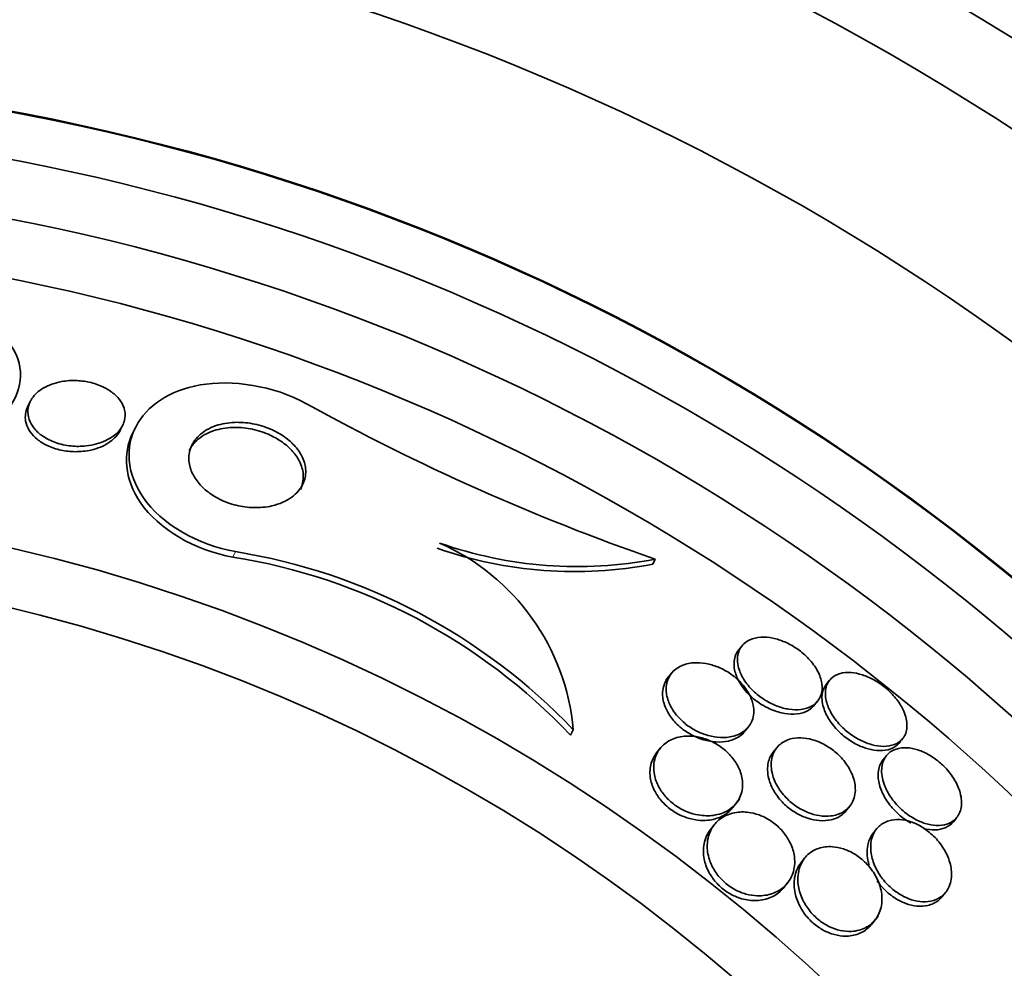
# Model space of a CAD drawing. Units: millimetres. Extents: x 0 to 780, y 0 to 1164.
# Drawn here: x 409 to 418, y 749 to 757 of the extents above; entities that cross this region are included whole.
import ezdxf
from ezdxf import colors
from ezdxf.entities.mleader import LeaderData, LeaderLine
from ezdxf.math import Vec2, Vec3

# ---------------------------------------------------------------- set-up
doc = ezdxf.new("R2010")
doc.units = ezdxf.units.MM
doc.layers.add('DV1_Défaut', color=7, linetype='Continuous')
doc.layers.add('Défaut', color=7, linetype='Continuous')

# ---------------------------------------------------------------- blocks, each defined once
blk = doc.blocks.new('_DOT')
at = {"color": 0}
blk.add_line((0, 0), (-1, 0), dxfattribs=at)
at = {"color": 0, "const_width": 0.333}
blk.add_lwpolyline([(-0.1665, 0, 1), (0.1665, 0, 1)], format="xyb", close=True, dxfattribs=at)
blk = doc.blocks.new('SE')
at = {"layer": 'DV1_Défaut', "color": 7, "linetype": 'Continuous', "lineweight": 35}
for p, q in [((409.2165, 753.7631), (409.1949, 753.7181)), ((409.9871, 753.5195), (410.0086, 753.5641)), ((410.1141, 753.5374), (410.0924, 753.4923)), ((414.5606, 752.4157), (414.5403, 752.3735)), ((415.3024, 751.6756), (415.2727, 751.6384)), ((414.6999, 751.4407), (414.6522, 751.3809)), ((416.0517, 751.3822), (416.0225, 751.3456)), ((415.9206, 751.1676), (415.9499, 751.2044)), ((413.8595, 750.9579), (413.8371, 750.9114)), ((415.3277, 750.9449), (415.3584, 750.9833)), ((416.6653, 750.8685), (416.6771, 750.8833)), ((414.6037, 750.7995), (414.5722, 750.7599)), ((415.5995, 750.8044), (415.5691, 750.7664)), ((416.5364, 750.7358), (416.5072, 750.6992)), ((415.2208, 750.2901), (415.28, 750.3643)), ((416.194, 750.2669), (416.2247, 750.3053)), ((415.0667, 750.1471), (415.0351, 750.1075)), ((417.1099, 750.1719), (417.1392, 750.2086)), ((416.4527, 750.1101), (416.4224, 750.0721)), ((415.8395, 749.862), (415.808, 749.8224)), ((415.6601, 749.608), (415.6921, 749.6482)), ((417.0144, 749.5313), (417.0447, 749.5693)), ((416.4089, 749.2928), (416.4657, 749.3641))]:
    blk.add_line(p, q, dxfattribs=at)
at = {"layer": 'DV1_Défaut', "color": 7, "linetype": 'Continuous', "lineweight": 18}
blk.add_line((410.9719, 752.4811), (410.9497, 752.4349), dxfattribs=at)
at = {"layer": 'DV1_Défaut', "color": 7, "linetype": 'Continuous', "lineweight": 35}
for radius in [60, 26.8336, 26.5884, 26.5347, 26.3458, 23.9761, 23.6453, 23.585, 22.6549, 22, 20.5, 18.9062, 18.9, 18.5, 18, 17.5, 15.25, 14.75]:
    blk.add_circle((405.6143, 737.6525), radius, dxfattribs=at)
at = {"layer": 'DV1_Défaut', "color": 7, "linetype": 'Continuous', "lineweight": 18}
blk.add_circle((405.6143, 737.6525), 57, dxfattribs=at)
at = {"layer": 'DV1_Défaut', "color": 7, "linetype": 'Continuous', "lineweight": 35}
for centre, radius, start, end in [((405.6143, 737.6525), 25.9056, 0, 326.85003), ((405.6143, 737.6525), 25.8505, 33.21814, 64.73799), ((420.8616, 770.5453), 19.1934, 241.08025, 250.83509), ((413.8716, 755.849), 3.5392, 250.59593, 280.89045), ((413.896, 755.8972), 3.5444, 250.56916, 280.80673), ((411.9393, 750.7911), 1.9274, 4.96517, 66.20552), ((410.1418, 747.406), 5.0934, 43.48943, 80.87374), ((410.157, 747.4376), 5.1089, 43.55558, 80.82162)]:
    blk.add_arc(centre, radius, start, end, dxfattribs=at)
for points, knots in [([(407.4873, 753.3076), (407.8025, 753.2064), (408.1747, 753.2344), (408.7304, 753.4117), (408.9458, 753.5611), (409.1646, 753.9107), (409.1716, 754.1244), (408.8226, 754.5021), (408.458, 754.6275), (408.1239, 754.6311)], [0, 0, 0, 0, 0.25, 0.25, 0.5, 0.5, 0.75, 0.75, 1, 1, 1, 1]), ([(409.2317, 753.7898), (409.2543, 753.8239), (409.2874, 753.8545), (409.3287, 753.8791), (409.3715, 753.9046), (409.4248, 753.9244), (409.4845, 753.9351), (409.5256, 753.9425), (409.5709, 753.9456), (409.6174, 753.9434), (409.6564, 753.9415), (409.6972, 753.9358), (409.7365, 753.9259), (409.776, 753.9161), (409.8152, 753.9017), (409.8499, 753.8842), (409.8811, 753.8684), (409.9096, 753.8497), (409.9333, 753.8296), (409.957, 753.8094), (409.9766, 753.7875), (409.9912, 753.7653), (410.0077, 753.7406), (410.0185, 753.715), (410.024, 753.6901), (410.0305, 753.6606), (410.0298, 753.6314), (410.0231, 753.6039), (410.015, 753.571), (409.9979, 753.5399), (409.9737, 753.5122), (409.9458, 753.4804), (409.9077, 753.4523), (409.8619, 753.4305), (409.8146, 753.408), (409.7573, 753.3915), (409.6946, 753.3847), (409.6539, 753.3803), (409.6099, 753.3798), (409.5656, 753.3844), (409.5211, 753.3891), (409.4748, 753.3991), (409.4322, 753.4142), (409.396, 753.427), (409.3615, 753.4438), (409.3319, 753.4631), (409.3048, 753.4808), (409.281, 753.5009), (409.262, 753.5218), (409.2417, 753.544), (409.2262, 753.5677), (409.2155, 753.5911), (409.2032, 753.6185), (409.1971, 753.6461), (409.1965, 753.6727), (409.1958, 753.7047), (409.2032, 753.7358), (409.2171, 753.7643), (409.2214, 753.773), (409.2263, 753.7815), (409.2317, 753.7898)], [0, 0, 0, 0, 0.071902, 0.071902, 0.071902, 0.14686, 0.14686, 0.14686, 0.198127, 0.198127, 0.198127, 0.241087, 0.241087, 0.241087, 0.284352, 0.284352, 0.284352, 0.323096, 0.323096, 0.323096, 0.361892, 0.361892, 0.361892, 0.405286, 0.405286, 0.405286, 0.456813, 0.456813, 0.456813, 0.518878, 0.518878, 0.518878, 0.590696, 0.590696, 0.590696, 0.665141, 0.665141, 0.665141, 0.713039, 0.713039, 0.713039, 0.761492, 0.761492, 0.761492, 0.802443, 0.802443, 0.802443, 0.839935, 0.839935, 0.839935, 0.879872, 0.879872, 0.879872, 0.926457, 0.926457, 0.926457, 0.982917, 0.982917, 0.982917, 1, 1, 1, 1]), ([(410.9719, 752.4811), (410.6521, 752.533), (410.3328, 752.7243), (410.0363, 753.1571), (410.0307, 753.3786), (410.2121, 753.7253), (410.4032, 753.858), (410.9365, 753.9539), (411.2969, 753.9019), (411.5799, 753.7454)], [0, 0, 0, 0, 0.25, 0.25, 0.5, 0.5, 0.75, 0.75, 1, 1, 1, 1]), ([(409.1778, 753.5961), (409.1703, 753.6377), (409.1766, 753.6785), (409.1935, 753.715), (409.1939, 753.716), (409.1944, 753.717), (409.1948, 753.718)], [0, 0, 0, 0, 0.97391, 0.97391, 0.97391, 1, 1, 1, 1]), ([(409.9874, 753.52), (409.984, 753.5132), (409.9803, 753.5065), (409.9763, 753.4999), (409.9557, 753.4667), (409.9252, 753.4366), (409.8871, 753.4117), (409.8459, 753.3847), (409.7942, 753.3629), (409.7357, 753.3497), (409.6941, 753.3404), (409.6479, 753.3352), (409.6, 753.3357), (409.5607, 753.3361), (409.5193, 753.3404), (409.4791, 753.349), (409.4386, 753.3578), (409.3981, 753.3712), (409.3621, 753.3883), (409.3303, 753.4034), (409.3011, 753.4217), (409.2767, 753.4416), (409.2526, 753.4612), (409.2325, 753.4827), (409.2172, 753.5046), (409.2, 753.529), (409.1883, 753.5544), (409.1816, 753.5792), (409.1801, 753.5849), (409.1789, 753.5905), (409.1778, 753.5961)], [0, 0, 0, 0, 0.031945, 0.031945, 0.031945, 0.193561, 0.193561, 0.193561, 0.369325, 0.369325, 0.369325, 0.493833, 0.493833, 0.493833, 0.595975, 0.595975, 0.595975, 0.698996, 0.698996, 0.698996, 0.789328, 0.789328, 0.789328, 0.878296, 0.878296, 0.878296, 0.97764, 0.97764, 0.97764, 1, 1, 1, 1]), ([(410.6575, 753.4715), (410.6955, 753.5082), (410.7465, 753.5385), (410.8072, 753.5587), (410.8538, 753.5742), (410.9075, 753.584), (410.965, 753.5862), (411.0127, 753.588), (411.0643, 753.5845), (411.116, 753.575), (411.1679, 753.5655), (411.2216, 753.5496), (411.2711, 753.5283), (411.3147, 753.5096), (411.3562, 753.4864), (411.3923, 753.4607), (411.4271, 753.4359), (411.4577, 753.4083), (411.4826, 753.38), (411.5096, 753.3493), (411.5305, 753.317), (411.5451, 753.2853), (411.562, 753.2485), (411.5708, 753.2115), (411.5723, 753.1765), (411.5741, 753.1347), (411.5655, 753.0946), (411.5482, 753.0584), (411.528, 753.0162), (411.4956, 752.9782), (411.4532, 752.947), (411.408, 752.9138), (411.3499, 752.8874), (411.2828, 752.8721), (411.2349, 752.8611), (411.181, 752.8556), (411.1247, 752.8573), (411.0777, 752.8587), (411.0277, 752.8652), (410.9786, 752.8772), (410.9294, 752.8893), (410.8796, 752.9074), (410.8346, 752.93), (410.7943, 752.9502), (410.7566, 752.9745), (410.7245, 753.0008), (410.6923, 753.0271), (410.6648, 753.0559), (410.643, 753.085), (410.6186, 753.1177), (410.6008, 753.1516), (410.5894, 753.1846), (410.5758, 753.2238), (410.5709, 753.2626), (410.5737, 753.299), (410.577, 753.3426), (410.5913, 753.3837), (410.6149, 753.4201), (410.6267, 753.4384), (410.641, 753.4556), (410.6575, 753.4715)], [0, 0, 0, 0, 0.072797, 0.072797, 0.072797, 0.128456, 0.128456, 0.128456, 0.174531, 0.174531, 0.174531, 0.221, 0.221, 0.221, 0.261669, 0.261669, 0.261669, 0.300846, 0.300846, 0.300846, 0.343323, 0.343323, 0.343323, 0.392697, 0.392697, 0.392697, 0.451574, 0.451574, 0.451574, 0.520161, 0.520161, 0.520161, 0.593507, 0.593507, 0.593507, 0.645596, 0.645596, 0.645596, 0.689051, 0.689051, 0.689051, 0.732825, 0.732825, 0.732825, 0.771891, 0.771891, 0.771891, 0.810953, 0.810953, 0.810953, 0.8547, 0.8547, 0.8547, 0.906659, 0.906659, 0.906659, 0.968939, 0.968939, 0.968939, 1, 1, 1, 1]), ([(410.5769, 753.346), (410.5914, 753.3762), (410.6119, 753.4041), (410.6376, 753.4287), (410.6763, 753.4656), (410.7281, 753.4961), (410.7898, 753.5162), (410.8365, 753.5314), (410.8902, 753.541), (410.9477, 753.5429), (410.9953, 753.5445), (411.0468, 753.5408), (411.0984, 753.5311), (411.1501, 753.5215), (411.2036, 753.5054), (411.2528, 753.484), (411.2961, 753.4653), (411.3374, 753.4419), (411.3732, 753.4162), (411.4079, 753.3914), (411.4383, 753.3637), (411.463, 753.3353), (411.4898, 753.3044), (411.5105, 753.2721), (411.5249, 753.2403), (411.5416, 753.2033), (411.5501, 753.1663), (411.5513, 753.1311), (411.5528, 753.0895), (411.544, 753.0497), (411.5266, 753.0136)], [0, 0, 0, 0, 0.097399, 0.097399, 0.097399, 0.244286, 0.244286, 0.244286, 0.355102, 0.355102, 0.355102, 0.446883, 0.446883, 0.446883, 0.539444, 0.539444, 0.539444, 0.620548, 0.620548, 0.620548, 0.698857, 0.698857, 0.698857, 0.783926, 0.783926, 0.783926, 0.882944, 0.882944, 0.882944, 1, 1, 1, 1]), ([(410.9497, 752.4349), (410.6265, 752.4871), (410.308, 752.6805), (410.019, 753.1058), (410.0089, 753.3195), (410.0923, 753.4921)], [0, 0, 0, 0, 0.507432, 0.507432, 1, 1, 1, 1]), ([(415.3189, 751.6934), (415.2917, 751.6679), (415.2734, 751.6341), (415.2666, 751.5949), (415.2604, 751.5587), (415.2637, 751.5165), (415.2784, 751.4721), (415.2887, 751.4407), (415.3051, 751.4073), (415.327, 751.3747), (415.349, 751.3419), (415.3774, 751.3088), (415.4098, 751.2791), (415.4384, 751.2529), (415.4709, 751.2285), (415.5043, 751.2082), (415.5361, 751.1889), (415.5696, 751.1726), (415.6022, 751.1603), (415.6369, 751.1472), (415.6714, 751.1383), (415.7038, 751.1334), (415.7406, 751.1278), (415.7755, 751.1274), (415.8066, 751.1314), (415.8429, 751.136), (415.875, 751.1468), (415.9013, 751.1625), (415.9312, 751.1803), (415.9544, 751.2049), (415.969, 751.2345), (415.9844, 751.2656), (415.9908, 751.3033), (415.9862, 751.3446), (415.9827, 751.3764), (415.9725, 751.4112), (415.9554, 751.4466), (415.9381, 751.4821), (415.9132, 751.5194), (415.8823, 751.5542), (415.8557, 751.5841), (415.8239, 751.6131), (415.79, 751.6382), (415.7593, 751.6608), (415.7261, 751.6809), (415.693, 751.697), (415.6595, 751.7133), (415.6253, 751.726), (415.5928, 751.7347), (415.5568, 751.7442), (415.5221, 751.7491), (415.4902, 751.7496), (415.4536, 751.7503), (415.42, 751.7453), (415.3912, 751.7355), (415.3628, 751.7259), (415.3384, 751.7115), (415.3189, 751.6934)], [0, 0, 0, 0, 0.074502, 0.074502, 0.074502, 0.143361, 0.143361, 0.143361, 0.191846, 0.191846, 0.191846, 0.24073, 0.24073, 0.24073, 0.283727, 0.283727, 0.283727, 0.324608, 0.324608, 0.324608, 0.36811, 0.36811, 0.36811, 0.417691, 0.417691, 0.417691, 0.475567, 0.475567, 0.475567, 0.541517, 0.541517, 0.541517, 0.61101, 0.61101, 0.61101, 0.664268, 0.664268, 0.664268, 0.718043, 0.718043, 0.718043, 0.764125, 0.764125, 0.764125, 0.805606, 0.805606, 0.805606, 0.847614, 0.847614, 0.847614, 0.893974, 0.893974, 0.893974, 0.947458, 0.947458, 0.947458, 1, 1, 1, 1]), ([(415.2727, 751.6382), (415.2604, 751.6229), (415.2508, 751.6054), (415.2443, 751.5863), (415.2328, 751.5525), (415.2305, 751.5123), (415.2394, 751.4691), (415.246, 751.4371), (415.2589, 751.4025), (415.2782, 751.368), (415.2976, 751.3333), (415.3243, 751.2975), (415.3561, 751.2648), (415.3835, 751.2365), (415.4157, 751.2096), (415.4494, 751.1868), (415.4731, 751.1708), (415.4979, 751.1564), (415.5228, 751.1443)], [0, 0, 0, 0, 0.136556, 0.136556, 0.136556, 0.37872, 0.37872, 0.37872, 0.557058, 0.557058, 0.557058, 0.737099, 0.737099, 0.737099, 0.892108, 0.892108, 0.892108, 1, 1, 1, 1]), ([(415.3897, 751.0383), (415.4039, 751.0759), (415.4077, 751.1204), (415.3983, 751.1679), (415.392, 751.2), (415.3795, 751.2344), (415.3605, 751.2685), (415.3414, 751.3028), (415.3151, 751.3379), (415.2836, 751.3697), (415.2565, 751.3971), (415.2248, 751.4229), (415.1915, 751.4445), (415.1607, 751.4645), (415.1278, 751.4816), (415.0954, 751.4947), (415.0613, 751.5085), (415.0269, 751.5184), (414.9942, 751.5244), (414.9569, 751.5311), (414.921, 751.533), (414.8883, 751.5305), (414.8495, 751.5276), (414.8142, 751.5187), (414.7839, 751.5049), (414.7484, 751.4888), (414.7189, 751.4657), (414.6973, 751.4373), (414.6735, 751.4061), (414.6585, 751.3677), (414.6549, 751.3248), (414.6521, 751.2911), (414.6563, 751.2537), (414.6687, 751.2152), (414.6789, 751.1836), (414.6949, 751.1504), (414.7165, 751.1182), (414.7383, 751.0859), (414.7666, 751.0536), (414.7988, 751.0251), (414.8269, 751.0004), (414.8588, 750.9777), (414.8915, 750.9592), (414.923, 750.9414), (414.956, 750.9269), (414.9882, 750.9162), (415.0232, 750.9045), (415.0581, 750.8971), (415.0909, 750.8936), (415.1293, 750.8895), (415.1656, 750.8906), (415.1984, 750.8962), (415.2376, 750.9027), (415.2725, 750.9157), (415.3015, 750.9335), (415.3351, 750.9542), (415.3618, 750.982), (415.3792, 751.015), (415.3832, 751.0225), (415.3867, 751.0303), (415.3897, 751.0383)], [0, 0, 0, 0, 0.073386, 0.073386, 0.073386, 0.122697, 0.122697, 0.122697, 0.172514, 0.172514, 0.172514, 0.215189, 0.215189, 0.215189, 0.25444, 0.25444, 0.25444, 0.295605, 0.295605, 0.295605, 0.342574, 0.342574, 0.342574, 0.398287, 0.398287, 0.398287, 0.463879, 0.463879, 0.463879, 0.536254, 0.536254, 0.536254, 0.592865, 0.592865, 0.592865, 0.639246, 0.639246, 0.639246, 0.686058, 0.686058, 0.686058, 0.726625, 0.726625, 0.726625, 0.765446, 0.765446, 0.765446, 0.807643, 0.807643, 0.807643, 0.856962, 0.856962, 0.856962, 0.916, 0.916, 0.916, 0.984633, 0.984633, 0.984633, 1, 1, 1, 1]), ([(416.1541, 750.9853), (416.1809, 750.9584), (416.2112, 750.933), (416.2427, 750.9112), (416.2742, 750.8894), (416.3076, 750.8707), (416.3403, 750.8563), (416.3736, 750.8415), (416.407, 750.8307), (416.4382, 750.8242), (416.4731, 750.8168), (416.5062, 750.8145), (416.5358, 750.8167), (416.57, 750.8192), (416.6003, 750.8276), (416.6254, 750.8409), (416.654, 750.856), (416.6764, 750.8778), (416.6913, 750.9046), (416.7072, 750.9333), (416.7148, 750.9686), (416.7126, 751.0079), (416.7104, 751.0457), (416.6988, 751.0887), (416.6774, 751.1326), (416.6621, 751.1641), (416.6412, 751.1969), (416.616, 751.2283), (416.5906, 751.2598), (416.56, 751.2908), (416.5269, 751.3182), (416.4967, 751.3431), (416.4637, 751.3656), (416.4307, 751.384), (416.3982, 751.4022), (416.3648, 751.4168), (416.333, 751.4271), (416.2987, 751.4383), (416.2654, 751.445), (416.2349, 751.4472), (416.2003, 751.4498), (416.1686, 751.4468), (416.1411, 751.4391), (416.1097, 751.4302), (416.0831, 751.415), (416.0629, 751.3947), (416.0404, 751.3722), (416.0252, 751.3429), (416.0187, 751.3089), (416.012, 751.2741), (416.0143, 751.2332), (416.027, 751.1897), (416.0365, 751.1569), (416.0521, 751.1217), (416.0735, 751.0869), (416.0947, 751.0525), (416.1223, 751.0174), (416.1541, 750.9853)], [0, 0, 0, 0, 0.042358, 0.042358, 0.042358, 0.084662, 0.084662, 0.084662, 0.127793, 0.127793, 0.127793, 0.175878, 0.175878, 0.175878, 0.231339, 0.231339, 0.231339, 0.294663, 0.294663, 0.294663, 0.362753, 0.362753, 0.362753, 0.428603, 0.428603, 0.428603, 0.475595, 0.475595, 0.475595, 0.522868, 0.522868, 0.522868, 0.565835, 0.565835, 0.565835, 0.608084, 0.608084, 0.608084, 0.653549, 0.653549, 0.653549, 0.705129, 0.705129, 0.705129, 0.764438, 0.764438, 0.764438, 0.830549, 0.830549, 0.830549, 0.898492, 0.898492, 0.898492, 0.949454, 0.949454, 0.949454, 1, 1, 1, 1]), ([(414.6546, 751.3813), (414.634, 751.3475), (414.6227, 751.3065), (414.6234, 751.2614), (414.6239, 751.2279), (414.6311, 751.1913), (414.6459, 751.154), (414.6582, 751.1231), (414.6761, 751.091), (414.6991, 751.0604), (414.7223, 751.0295), (414.7513, 750.9992), (414.7837, 750.9728), (414.8124, 750.9495), (414.8444, 750.9285), (414.8769, 750.9115), (414.9089, 750.8948), (414.9421, 750.8815), (414.9744, 750.8721), (415.0101, 750.8616), (415.0453, 750.8555), (415.0782, 750.8534), (415.117, 750.8509), (415.1535, 750.8539), (415.186, 750.8613), (415.2249, 750.8701), (415.259, 750.8855), (415.2868, 750.9059), (415.3024, 750.9173), (415.3162, 750.9305), (415.328, 750.9452)], [0, 0, 0, 0, 0.150414, 0.150414, 0.150414, 0.261729, 0.261729, 0.261729, 0.353971, 0.353971, 0.353971, 0.44696, 0.44696, 0.44696, 0.528996, 0.528996, 0.528996, 0.609569, 0.609569, 0.609569, 0.698628, 0.698628, 0.698628, 0.803581, 0.803581, 0.803581, 0.929193, 0.929193, 0.929193, 1, 1, 1, 1]), ([(416.0225, 751.3456), (416.0031, 751.3213), (415.9908, 751.2908), (415.987, 751.2561), (415.9831, 751.2198), (415.9883, 751.1777), (416.0038, 751.1335), (416.0152, 751.101), (416.0325, 751.0665), (416.0552, 751.0327), (416.078, 750.9987), (416.1071, 750.9644), (416.1398, 750.9336), (416.1688, 750.9063), (416.2014, 750.881), (416.2348, 750.86), (416.2665, 750.84), (416.2996, 750.8232), (416.3316, 750.8106), (416.3654, 750.7973), (416.3988, 750.7883), (416.4298, 750.7835), (416.4648, 750.778), (416.4976, 750.7778), (416.5267, 750.7822), (416.5602, 750.7872), (416.5894, 750.7983), (416.6129, 750.8144), (416.6345, 750.8291), (416.6517, 750.8482), (416.6637, 750.8707)], [0, 0, 0, 0, 0.124315, 0.124315, 0.124315, 0.25453, 0.25453, 0.25453, 0.349851, 0.349851, 0.349851, 0.445936, 0.445936, 0.445936, 0.530564, 0.530564, 0.530564, 0.610572, 0.610572, 0.610572, 0.694813, 0.694813, 0.694813, 0.789773, 0.789773, 0.789773, 0.899558, 0.899558, 0.899558, 1, 1, 1, 1]), ([(415.5228, 751.1443), (415.5619, 751.1252), (415.6021, 751.1111), (415.6397, 751.1025), (415.6772, 751.094), (415.7132, 751.0905), (415.7459, 751.0916), (415.7827, 751.0929), (415.8161, 751.1), (415.8445, 751.1118), (415.8758, 751.1248), (415.9016, 751.1439), (415.9206, 751.1677)], [0, 0, 0, 0, 0.229656, 0.229656, 0.229656, 0.457508, 0.457508, 0.457508, 0.715145, 0.715145, 0.715145, 1, 1, 1, 1]), ([(415.2767, 750.3663), (415.2968, 750.4032), (415.308, 750.4467), (415.3075, 750.4938), (415.3071, 750.5291), (415.3001, 750.5674), (415.2854, 750.606), (415.2733, 750.6377), (415.2557, 750.6704), (415.233, 750.7016), (415.2102, 750.7329), (415.1814, 750.7635), (415.1493, 750.7899), (415.1212, 750.8131), (415.0897, 750.8338), (415.0578, 750.8503), (415.0265, 750.8664), (414.994, 750.879), (414.9624, 750.8878), (414.9274, 750.8976), (414.8928, 750.9028), (414.8604, 750.9041), (414.8132, 750.9059), (414.7694, 750.8994), (414.7313, 750.8865), (414.6927, 750.8735), (414.659, 750.8538), (414.6317, 750.8291), (414.5992, 750.7998), (414.5748, 750.7626), (414.5609, 750.7203), (414.5465, 750.6764), (414.5429, 750.6252), (414.5537, 750.5713), (414.5605, 750.5376), (414.5732, 750.502), (414.5921, 750.4672), (414.6082, 750.4377), (414.6292, 750.408), (414.6541, 750.3808), (414.6791, 750.3534), (414.7089, 750.3277), (414.7406, 750.3063), (414.7696, 750.2866), (414.801, 750.27), (414.8322, 750.2573), (414.8647, 750.2441), (414.8978, 750.2348), (414.9295, 750.2292), (414.9745, 750.2214), (415.0179, 750.2209), (415.0569, 750.2261), (415.1059, 750.2328), (415.1496, 750.2486), (415.1857, 750.271), (415.2246, 750.2952), (415.2558, 750.3278), (415.2767, 750.3663)], [0, 0, 0, 0, 0.071319, 0.071319, 0.071319, 0.124505, 0.124505, 0.124505, 0.168028, 0.168028, 0.168028, 0.211936, 0.211936, 0.211936, 0.250292, 0.250292, 0.250292, 0.287795, 0.287795, 0.287795, 0.329398, 0.329398, 0.329398, 0.390221, 0.390221, 0.390221, 0.451765, 0.451765, 0.451765, 0.524995, 0.524995, 0.524995, 0.60118, 0.60118, 0.60118, 0.64834, 0.64834, 0.64834, 0.688206, 0.688206, 0.688206, 0.728306, 0.728306, 0.728306, 0.764948, 0.764948, 0.764948, 0.803106, 0.803106, 0.803106, 0.857566, 0.857566, 0.857566, 0.926016, 0.926016, 0.926016, 1, 1, 1, 1]), ([(416.2504, 750.3472), (416.2673, 750.3836), (416.2746, 750.4271), (416.2701, 750.4745), (416.2668, 750.5094), (416.2569, 750.5474), (416.2398, 750.5857), (416.2255, 750.6179), (416.2058, 750.6511), (416.1814, 750.6826), (416.157, 750.7143), (416.127, 750.7452), (416.0943, 750.7719), (416.0652, 750.7958), (416.0331, 750.8171), (416.0009, 750.834), (415.9691, 750.8508), (415.9365, 750.8638), (415.9052, 750.8728), (415.8709, 750.8826), (415.8373, 750.8878), (415.8063, 750.8887), (415.7701, 750.8898), (415.7366, 750.8853), (415.7072, 750.8761), (415.6722, 750.8652), (415.6422, 750.8476), (415.6183, 750.825), (415.591, 750.799), (415.5711, 750.7657), (415.5605, 750.7274), (415.5495, 750.6875), (415.5483, 750.6408), (415.5591, 750.5913), (415.5666, 750.5568), (415.5802, 750.5201), (415.6001, 750.4838), (415.6201, 750.4473), (415.6473, 750.41), (415.6796, 750.3766), (415.7069, 750.3483), (415.7387, 750.3218), (415.7718, 750.2999), (415.802, 750.28), (415.834, 750.2633), (415.8654, 750.2508), (415.8983, 750.2376), (415.9313, 750.2286), (415.9624, 750.2236), (415.9981, 750.2179), (416.0321, 750.2173), (416.0629, 750.221), (416.0996, 750.2254), (416.1326, 750.2361), (416.1605, 750.2515), (416.1933, 750.2697), (416.2199, 750.2949), (416.2387, 750.3253), (416.243, 750.3323), (416.2469, 750.3396), (416.2504, 750.3472)], [0, 0, 0, 0, 0.073189, 0.073189, 0.073189, 0.126995, 0.126995, 0.126995, 0.172106, 0.172106, 0.172106, 0.217554, 0.217554, 0.217554, 0.257974, 0.257974, 0.257974, 0.297685, 0.297685, 0.297685, 0.341212, 0.341212, 0.341212, 0.391976, 0.391976, 0.391976, 0.452264, 0.452264, 0.452264, 0.521596, 0.521596, 0.521596, 0.59412, 0.59412, 0.59412, 0.644324, 0.644324, 0.644324, 0.695091, 0.695091, 0.695091, 0.737997, 0.737997, 0.737997, 0.776878, 0.776878, 0.776878, 0.817536, 0.817536, 0.817536, 0.864089, 0.864089, 0.864089, 0.919577, 0.919577, 0.919577, 0.985065, 0.985065, 0.985065, 1, 1, 1, 1]), ([(414.5721, 750.7598), (414.5486, 750.7304), (414.5315, 750.6956), (414.5226, 750.6571), (414.514, 750.6199), (414.5128, 750.5782), (414.5211, 750.5346), (414.5275, 750.5005), (414.54, 750.4643), (414.559, 750.4289), (414.5748, 750.3994), (414.5956, 750.3696), (414.6204, 750.3422), (414.6365, 750.3243), (414.6545, 750.3072), (414.6738, 750.2916)], [0, 0, 0, 0, 0.26611, 0.26611, 0.26611, 0.523155, 0.523155, 0.523155, 0.724209, 0.724209, 0.724209, 0.891721, 0.891721, 0.891721, 1, 1, 1, 1]), ([(415.5691, 750.7664), (415.549, 750.7413), (415.5347, 750.7112), (415.5271, 750.6776), (415.5179, 750.6366), (415.5187, 750.589), (415.5317, 750.5389), (415.5352, 750.5254), (415.5396, 750.5116), (415.5449, 750.4978)], [0, 0, 0, 0, 0.392254, 0.392254, 0.392254, 0.872765, 0.872765, 0.872765, 1, 1, 1, 1]), ([(416.9564, 750.7072), (416.9241, 750.7308), (416.8897, 750.751), (416.8562, 750.7662), (416.8228, 750.7814), (416.7894, 750.792), (416.7584, 750.7981), (416.725, 750.8046), (416.6935, 750.8059), (416.6653, 750.8027), (416.6327, 750.7991), (416.6039, 750.7892), (416.5801, 750.7746), (416.5527, 750.7577), (416.5313, 750.7339), (416.517, 750.7052), (416.5015, 750.6738), (416.4941, 750.6355), (416.4963, 750.5933), (416.4985, 750.5517), (416.5102, 750.5048), (416.5319, 750.4572), (416.5471, 750.424), (416.5676, 750.3896), (416.5925, 750.3568), (416.6176, 750.3239), (416.6479, 750.2915), (416.6808, 750.2634), (416.7102, 750.2383), (416.7425, 750.2157), (416.7747, 750.1977), (416.806, 750.1801), (416.8381, 750.1663), (416.8687, 750.1567), (416.9018, 750.1464), (416.9339, 750.1408), (416.9633, 750.1395), (416.9969, 750.138), (417.0279, 750.1422), (417.0546, 750.151), (417.0857, 750.1613), (417.1119, 750.1782), (417.1319, 750.2), (417.1544, 750.2246), (417.1696, 750.2562), (417.1761, 750.2924), (417.1827, 750.3298), (417.1802, 750.3735), (417.1673, 750.4198), (417.1577, 750.4544), (417.142, 750.4913), (417.1204, 750.5278), (417.0988, 750.5645), (417.0705, 750.602), (417.0379, 750.6359), (417.0131, 750.6617), (416.9853, 750.6861), (416.9564, 750.7072)], [0, 0, 0, 0, 0.044116, 0.044116, 0.044116, 0.088008, 0.088008, 0.088008, 0.135095, 0.135095, 0.135095, 0.189671, 0.189671, 0.189671, 0.252629, 0.252629, 0.252629, 0.321571, 0.321571, 0.321571, 0.389458, 0.389458, 0.389458, 0.43643, 0.43643, 0.43643, 0.483748, 0.483748, 0.483748, 0.52596, 0.52596, 0.52596, 0.566946, 0.566946, 0.566946, 0.611194, 0.611194, 0.611194, 0.661976, 0.661976, 0.661976, 0.721229, 0.721229, 0.721229, 0.788145, 0.788145, 0.788145, 0.857414, 0.857414, 0.857414, 0.908874, 0.908874, 0.908874, 0.960806, 0.960806, 0.960806, 1, 1, 1, 1]), ([(416.5074, 750.6994), (416.4952, 750.6841), (416.4856, 750.6667), (416.4788, 750.6475), (416.4666, 750.6132), (416.463, 750.5722), (416.4695, 750.5277), (416.4746, 750.4921), (416.4863, 750.4534), (416.5047, 750.4143), (416.5203, 750.3811), (416.5412, 750.3469), (416.5665, 750.3143), (416.5919, 750.2816), (416.6225, 750.2497), (416.6555, 750.222), (416.6839, 750.1982), (416.7148, 750.1769), (416.7456, 750.1597)], [0, 0, 0, 0, 0.130449, 0.130449, 0.130449, 0.36381, 0.36381, 0.36381, 0.549332, 0.549332, 0.549332, 0.706341, 0.706341, 0.706341, 0.864481, 0.864481, 0.864481, 1, 1, 1, 1]), ([(415.5449, 750.4978), (415.5571, 750.4658), (415.5745, 750.4327), (415.5967, 750.4009), (415.6191, 750.3689), (415.647, 750.3373), (415.6782, 750.3095), (415.7064, 750.2843), (415.7381, 750.2615), (415.7704, 750.2431), (415.8013, 750.2254), (415.8335, 750.2113), (415.8647, 750.2012), (415.8985, 750.1902), (415.9319, 750.1837), (415.963, 750.1812), (415.9993, 750.1784), (416.0334, 750.181), (416.0638, 750.1881), (416.1, 750.1966), (416.1318, 750.2115), (416.1578, 750.2314), (416.1714, 750.2419), (416.1835, 750.2538), (416.194, 750.2669)], [0, 0, 0, 0, 0.127403, 0.127403, 0.127403, 0.255847, 0.255847, 0.255847, 0.372031, 0.372031, 0.372031, 0.483156, 0.483156, 0.483156, 0.603538, 0.603538, 0.603538, 0.743942, 0.743942, 0.743942, 0.911866, 0.911866, 0.911866, 1, 1, 1, 1]), ([(414.6738, 750.2916), (414.7028, 750.2681), (414.7353, 750.2474), (414.7683, 750.2313), (414.8011, 750.2152), (414.8352, 750.2031), (414.868, 750.1952), (414.9034, 750.1866), (414.9381, 750.1826), (414.9707, 750.1826), (415.0192, 750.1824), (415.064, 750.191), (415.1026, 750.2058), (415.1418, 750.2209), (415.1757, 750.2428), (415.2025, 750.2698), (415.2091, 750.2763), (415.2152, 750.2832), (415.2209, 750.2903)], [0, 0, 0, 0, 0.149676, 0.149676, 0.149676, 0.298468, 0.298468, 0.298468, 0.458284, 0.458284, 0.458284, 0.698169, 0.698169, 0.698169, 0.941043, 0.941043, 0.941043, 1, 1, 1, 1]), ([(415.7422, 749.7463), (415.7544, 749.7896), (415.7571, 749.839), (415.7475, 749.8908), (415.741, 749.9262), (415.7285, 749.9636), (415.7096, 750.0004), (415.6938, 750.0311), (415.673, 750.0621), (415.6482, 750.0907), (415.6233, 750.1195), (415.5937, 750.1465), (415.562, 750.1691), (415.5334, 750.1895), (415.5024, 750.2069), (415.4716, 750.2201), (415.44, 750.2336), (415.4078, 750.2432), (415.3771, 750.2488), (415.3341, 750.2567), (415.2927, 750.2571), (415.2553, 750.2517), (415.208, 750.2449), (415.1657, 750.2285), (415.1307, 750.2055), (415.0951, 750.1821), (415.066, 750.1512), (415.0449, 750.1152), (415.0208, 750.0741), (415.0064, 750.0249), (415.005, 749.9713), (415.0039, 749.9327), (415.0096, 749.8907), (415.0234, 749.8482), (415.0344, 749.8145), (415.0508, 749.7796), (415.0726, 749.7464), (415.0945, 749.7129), (415.1228, 749.68), (415.1549, 749.6519), (415.1821, 749.628), (415.2128, 749.6069), (415.244, 749.5902), (415.2739, 749.5742), (415.305, 749.5619), (415.3352, 749.5535), (415.3688, 749.5441), (415.402, 749.5392), (415.4332, 749.5382), (415.4801, 749.5367), (415.5237, 749.5439), (415.5618, 749.5573), (415.6005, 749.5709), (415.6344, 749.5913), (415.6623, 749.6166), (415.6961, 749.6472), (415.7218, 749.6858), (415.7371, 749.7298), (415.739, 749.7352), (415.7407, 749.7407), (415.7422, 749.7463)], [0, 0, 0, 0, 0.070834, 0.070834, 0.070834, 0.118947, 0.118947, 0.118947, 0.159232, 0.159232, 0.159232, 0.199787, 0.199787, 0.199787, 0.236379, 0.236379, 0.236379, 0.273842, 0.273842, 0.273842, 0.326487, 0.326487, 0.326487, 0.393465, 0.393465, 0.393465, 0.461311, 0.461311, 0.461311, 0.539014, 0.539014, 0.539014, 0.594662, 0.594662, 0.594662, 0.6387, 0.6387, 0.6387, 0.683241, 0.683241, 0.683241, 0.720883, 0.720883, 0.720883, 0.756694, 0.756694, 0.756694, 0.7964, 0.7964, 0.7964, 0.856291, 0.856291, 0.856291, 0.917096, 0.917096, 0.917096, 0.991022, 0.991022, 0.991022, 1, 1, 1, 1]), ([(417.0677, 749.6051), (417.086, 749.641), (417.0955, 749.6844), (417.0941, 749.7319), (417.093, 749.7697), (417.085, 749.8112), (417.0694, 749.8535), (417.0565, 749.8884), (417.038, 749.9247), (417.0146, 749.9596), (416.991, 749.9947), (416.9614, 750.0294), (416.9286, 750.0596), (416.9001, 750.0859), (416.8684, 750.1096), (416.8364, 750.1286), (416.8061, 750.1466), (416.7747, 750.1609), (416.7445, 750.1709), (416.7122, 750.1816), (416.6805, 750.1877), (416.6512, 750.1895), (416.6174, 750.1915), (416.586, 750.188), (416.5582, 750.1798), (416.5252, 750.1702), (416.4967, 750.1539), (416.4737, 750.1327), (416.4469, 750.108), (416.4269, 750.0759), (416.4152, 750.0388), (416.4025, 749.9988), (416.3991, 749.9517), (416.4067, 749.9012), (416.4124, 749.8637), (416.4244, 749.8233), (416.4432, 749.7829), (416.4588, 749.7494), (416.4795, 749.7151), (416.5045, 749.6829), (416.5295, 749.6506), (416.5597, 749.6194), (416.5922, 749.593), (416.621, 749.5695), (416.6523, 749.5491), (416.6834, 749.5332), (416.7141, 749.5176), (416.7453, 749.5059), (416.7751, 749.4984), (416.8079, 749.4901), (416.8398, 749.4868), (416.8689, 749.4876), (416.9033, 749.4887), (416.9347, 749.4956), (416.962, 749.5071), (416.9945, 749.5209), (417.022, 749.5416), (417.043, 749.5672), (417.0525, 749.5788), (417.0608, 749.5915), (417.0677, 749.6051)], [0, 0, 0, 0, 0.072929, 0.072929, 0.072929, 0.130741, 0.130741, 0.130741, 0.178317, 0.178317, 0.178317, 0.226338, 0.226338, 0.226338, 0.267876, 0.267876, 0.267876, 0.307134, 0.307134, 0.307134, 0.34912, 0.34912, 0.34912, 0.397533, 0.397533, 0.397533, 0.455095, 0.455095, 0.455095, 0.522374, 0.522374, 0.522374, 0.595187, 0.595187, 0.595187, 0.64912, 0.64912, 0.64912, 0.693845, 0.693845, 0.693845, 0.73893, 0.73893, 0.73893, 0.778727, 0.778727, 0.778727, 0.817822, 0.817822, 0.817822, 0.861019, 0.861019, 0.861019, 0.911895, 0.911895, 0.911895, 0.972741, 0.972741, 0.972741, 1, 1, 1, 1]), ([(416.8548, 750.1147), (416.8887, 750.1056), (416.9212, 750.1015), (416.9507, 750.1019), (416.9842, 750.1024), (417.0146, 750.1087), (417.0404, 750.1197), (417.0686, 750.1317), (417.0921, 750.1496), (417.1099, 750.1719)], [0, 0, 0, 0, 0.296346, 0.296346, 0.296346, 0.632665, 0.632665, 0.632665, 1, 1, 1, 1]), ([(415.0351, 750.1075), (415.0072, 750.0725), (414.9875, 750.03), (414.9783, 749.9827), (414.9705, 749.9426), (414.9702, 749.898), (414.9794, 749.8517), (414.9864, 749.8159), (414.9994, 749.7783), (415.0187, 749.7415), (415.0347, 749.7112), (415.0554, 749.6808), (415.08, 749.6529), (415.1047, 749.6249), (415.1341, 749.5988), (415.1654, 749.5772), (415.1937, 749.5576), (415.2243, 749.5412), (415.2547, 749.5289), (415.2643, 749.525), (415.2739, 749.5215), (415.2834, 749.5184)], [0, 0, 0, 0, 0.237096, 0.237096, 0.237096, 0.437862, 0.437862, 0.437862, 0.592473, 0.592473, 0.592473, 0.719831, 0.719831, 0.719831, 0.848049, 0.848049, 0.848049, 0.963913, 0.963913, 0.963913, 1, 1, 1, 1]), ([(416.4225, 750.0723), (416.4029, 750.0476), (416.3885, 750.018), (416.3802, 749.9849), (416.3699, 749.9432), (416.369, 749.8945), (416.3795, 749.8429), (416.3823, 749.8288), (416.386, 749.8145), (416.3906, 749.7999)], [0, 0, 0, 0, 0.384286, 0.384286, 0.384286, 0.869801, 0.869801, 0.869801, 1, 1, 1, 1]), ([(416.4616, 749.3634), (416.4829, 749.4), (416.4959, 749.4435), (416.4986, 749.4911), (416.5008, 749.5305), (416.4959, 749.5737), (416.4826, 749.618), (416.472, 749.6534), (416.4558, 749.6903), (416.4339, 749.7259), (416.4119, 749.7617), (416.3834, 749.7973), (416.3509, 749.8283), (416.3234, 749.8546), (416.2922, 749.8783), (416.2603, 749.8973), (416.2306, 749.9149), (416.1996, 749.929), (416.1694, 749.9389), (416.1371, 749.9495), (416.105, 749.9557), (416.075, 749.9577), (416.0322, 749.9606), (415.9922, 749.9552), (415.9575, 749.9436), (415.9223, 749.9319), (415.8914, 749.9136), (415.8661, 749.8904), (415.8354, 749.8623), (415.8119, 749.8265), (415.7974, 749.7854), (415.7817, 749.7409), (415.7759, 749.6888), (415.7831, 749.6333), (415.788, 749.5953), (415.799, 749.5548), (415.817, 749.5145), (415.8317, 749.4816), (415.8514, 749.448), (415.8755, 749.4168), (415.8998, 749.3853), (415.9293, 749.3552), (415.9612, 749.33), (415.9892, 749.3078), (416.0199, 749.2887), (416.0505, 749.2741), (416.0808, 749.2595), (416.1119, 749.2489), (416.1416, 749.2424), (416.1752, 749.2349), (416.2078, 749.2323), (416.238, 749.2338), (416.2827, 749.2361), (416.3234, 749.2473), (416.3578, 749.265), (416.3927, 749.2829), (416.422, 749.3078), (416.4446, 749.3378), (416.4508, 749.3459), (416.4564, 749.3545), (416.4616, 749.3634)], [0, 0, 0, 0, 0.071169, 0.071169, 0.071169, 0.129954, 0.129954, 0.129954, 0.176844, 0.176844, 0.176844, 0.224265, 0.224265, 0.224265, 0.26429, 0.26429, 0.26429, 0.301454, 0.301454, 0.301454, 0.341362, 0.341362, 0.341362, 0.398649, 0.398649, 0.398649, 0.45663, 0.45663, 0.45663, 0.527039, 0.527039, 0.527039, 0.603616, 0.603616, 0.603616, 0.655655, 0.655655, 0.655655, 0.698137, 0.698137, 0.698137, 0.740995, 0.740995, 0.740995, 0.778478, 0.778478, 0.778478, 0.815581, 0.815581, 0.815581, 0.857406, 0.857406, 0.857406, 0.919799, 0.919799, 0.919799, 0.982971, 0.982971, 0.982971, 1, 1, 1, 1]), ([(415.808, 749.8224), (415.8069, 749.8211), (415.8059, 749.8198), (415.8049, 749.8185), (415.7784, 749.7838), (415.7602, 749.7412), (415.7525, 749.6936), (415.7458, 749.6529), (415.7467, 749.6074), (415.7568, 749.5601), (415.7647, 749.5232), (415.7785, 749.4842), (415.7986, 749.4462), (415.8151, 749.4147), (415.8365, 749.3832), (415.8615, 749.3542), (415.8711, 749.3431), (415.8813, 749.3323), (415.892, 749.322)], [0, 0, 0, 0, 0.0114199, 0.0114199, 0.0114199, 0.3127807, 0.3127807, 0.3127807, 0.5706751, 0.5706751, 0.5706751, 0.7715282, 0.7715282, 0.7715282, 0.937341, 0.937341, 0.937341, 1, 1, 1, 1]), ([(416.4576, 749.6658), (416.4759, 749.6396), (416.4972, 749.6141), (416.5206, 749.5908), (416.5484, 749.5631), (416.5799, 749.5378), (416.6121, 749.5174), (416.6419, 749.4985), (416.673, 749.4833), (416.7031, 749.4723), (416.735, 749.4606), (416.7666, 749.4535), (416.796, 749.4505), (416.83, 749.4471), (416.8618, 749.4491), (416.8903, 749.4555), (416.9243, 749.4632), (416.9543, 749.4774), (416.9789, 749.4964), (416.9921, 749.5066), (417.0039, 749.5182), (417.0142, 749.5312)], [0, 0, 0, 0, 0.122224, 0.122224, 0.122224, 0.266892, 0.266892, 0.266892, 0.399971, 0.399971, 0.399971, 0.540514, 0.540514, 0.540514, 0.702501, 0.702501, 0.702501, 0.896248, 0.896248, 0.896248, 1, 1, 1, 1]), ([(415.2834, 749.5184), (415.3258, 749.5044), (415.3683, 749.4978), (415.4073, 749.4973), (415.4547, 749.4966), (415.4986, 749.5049), (415.5367, 749.5194), (415.5754, 749.5342), (415.6091, 749.5557), (415.6366, 749.5823), (415.645, 749.5904), (415.6528, 749.599), (415.6601, 749.6081)], [0, 0, 0, 0, 0.261829, 0.261829, 0.261829, 0.579485, 0.579485, 0.579485, 0.901331, 0.901331, 0.901331, 1, 1, 1, 1]), ([(415.892, 749.322), (415.9179, 749.2969), (415.9474, 749.2742), (415.9776, 749.2558), (416.0077, 749.2375), (416.0395, 749.223), (416.0703, 749.2129), (416.1024, 749.2024), (416.1342, 749.1963), (416.1641, 749.1942), (416.2076, 749.1911), (416.2483, 749.1963), (416.2839, 749.2077), (416.32, 749.2193), (416.3517, 749.2374), (416.3779, 749.2604), (416.3891, 749.2702), (416.3995, 749.281), (416.4088, 749.2927)], [0, 0, 0, 0, 0.148328, 0.148328, 0.148328, 0.296176, 0.296176, 0.296176, 0.449601, 0.449601, 0.449601, 0.674193, 0.674193, 0.674193, 0.901836, 0.901836, 0.901836, 1, 1, 1, 1])]:
    blk.add_open_spline(points, degree=3, knots=knots, dxfattribs=at)

msp = doc.modelspace()

# ---------------------------------------------------------------- block references
at = {"layer": 'Défaut'}
msp.add_blockref('SE', (0, 0), dxfattribs=at)

# ---------------------------------------------------------------- leaders
at = {"layer": 'Défaut', "color": 7, "linetype": 'Continuous', "lineweight": 18}
ml = msp.add_multileader_mtext('Standard', dxfattribs=at)
ml.set_content('{\\pxsm0.9;\\fSolid Edge ISO|b1||i0||c0|p34;\\W1.;28/08/2017\\P}', color=256)
ml.set_leader_properties()
ml.set_arrow_properties(name='DOT')
ml.build(insert=Vec2(0, 0))
ml.multileader.update_dxf_attribs({"leader_type": 0, "dogleg_length": 0, "arrow_head_size": 12})
ctx = ml.context
ctx.base_point, ctx.char_height, ctx.arrow_head_size, ctx.landing_gap_size = Vec3(656.6018, 1156.9733), 12, 12, 4.2
notes = []
notes.append((ctx, [(0, (0, 0, 0), (0, 0), (1, 0), 1, [])]))
ctx.mtext.insert = Vec3(658.6018, 1163.0934)
for ctx, leaders in notes:
    for number, flags, end, landing, length, lines in leaders:
        leader = LeaderData()
        leader.index, (leader.has_last_leader_line, leader.has_dogleg_vector, leader.attachment_direction) = number, flags
        leader.last_leader_point, leader.dogleg_vector, leader.dogleg_length = Vec3(end), Vec3(landing), length
        for number, points, colour, breaks in lines:
            line = LeaderLine()
            line.index, line.vertices, line.color, line.breaks = number, Vec3.list(points), colors.encode_raw_color(colour), breaks
            leader.lines.append(line)
        ctx.leaders.append(leader)

doc.saveas('drawing.dxf')
